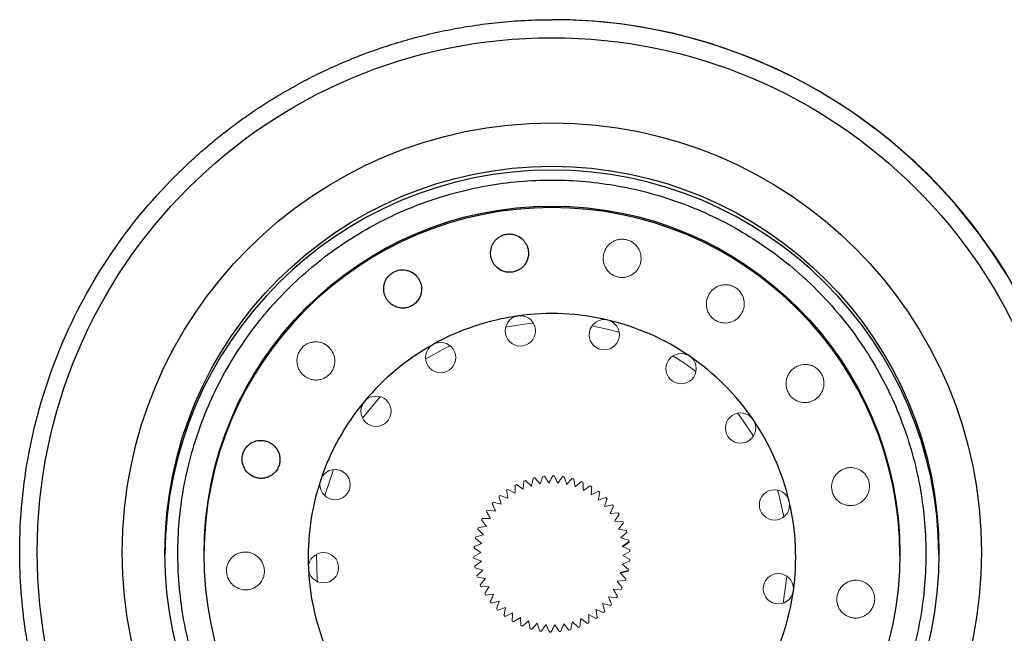
# Model space of a CAD drawing. Units: inches. Extents: x 0.1 to 96.1, y 9.6 to 65.4.
# Drawn here: x 20.8 to 25, y 56.3 to 58.9 of the extents above; entities that cross this region are included whole.
import ezdxf

# ---------------------------------------------------------------- set-up
doc = ezdxf.new("R2010")
doc.units = ezdxf.units.IN
doc.header["$MEASUREMENT"] = 0

msp = doc.modelspace()

# ---------------------------------------------------------------- linework, layer by layer
at = {"color": 7, "linetype": 'Continuous', "lineweight": 18}
for p, q in [((22.12802, 56.85429), (22.16537, 56.9646)), ((23.00115, 56.89481), (22.97597, 56.91823)), ((23.03779, 56.9034), (23.01577, 56.92979)), ((23.17317, 56.9265), (23.15005, 56.90105)), ((23.21244, 56.91328), (23.18629, 56.89093)), ((22.93254, 56.86427), (22.90227, 56.88068)), ((22.96588, 56.8817), (22.93794, 56.90178)), ((23.24975, 56.89524), (23.22098, 56.87636)), ((23.28451, 56.87268), (23.25357, 56.85754)), ((22.87367, 56.81762), (22.84022, 56.82599)), ((22.90164, 56.8428), (22.86952, 56.85529)), ((23.31616, 56.84593), (23.28354, 56.8348)), ((22.84909, 56.78914), (22.81482, 56.79325)), ((23.34421, 56.81543), (23.31043, 56.80847)), ((23.36822, 56.78166), (23.3338, 56.77899)), ((22.82826, 56.7578), (22.79372, 56.75758)), ((23.3878, 56.74514), (23.35329, 56.74681)), ((23.39061, 56.73883), (23.3686, 56.71244)), ((22.79916, 56.68858), (22.77499, 56.71303)), ((22.81153, 56.72411), (22.77726, 56.71955)), ((23.40265, 56.70646), (23.3686, 56.71244)), ((23.40465, 56.69984), (23.37947, 56.67642)), ((22.79134, 56.65178), (22.76427, 56.67301)), ((22.79916, 56.68858), (22.7657, 56.67976)), ((23.41254, 56.66622), (23.37947, 56.67642)), ((23.38575, 56.63771), (23.41369, 56.65801)), ((23.41369, 56.6594), (23.41369, 56.65801)), ((22.78819, 56.61428), (22.75792, 56.59742)), ((22.78819, 56.61428), (22.75864, 56.63195)), ((22.79134, 56.65178), (22.75922, 56.63884)), ((23.4173, 56.62506), (23.38575, 56.63933)), ((23.38575, 56.63933), (23.38575, 56.63771)), ((23.41759, 56.61815), (23.38732, 56.60174)), ((22.78976, 56.5767), (22.75821, 56.59052)), ((22.78976, 56.5767), (22.76182, 56.55617)), ((23.41629, 56.57674), (23.38417, 56.56425)), ((23.41687, 56.58362), (23.38732, 56.60174)), ((22.79604, 56.5396), (22.76297, 56.54936)), ((22.79604, 56.5396), (22.77086, 56.51574)), ((23.37635, 56.52583), (23.40981, 56.53442)), ((23.41124, 56.54257), (23.38417, 56.56425)), ((23.40981, 56.53581), (23.40981, 56.53442)), ((22.80691, 56.50358), (22.77286, 56.50912)), ((22.80691, 56.50358), (22.7849, 56.47675)), ((23.39825, 56.49602), (23.36398, 56.49192)), ((23.40052, 56.50255), (23.37635, 56.52745)), ((23.37635, 56.52745), (23.37635, 56.52583)), ((22.82222, 56.46921), (22.78771, 56.47044)), ((23.38179, 56.45799), (23.34725, 56.45822)), ((22.84171, 56.43703), (22.80729, 56.43392)), ((22.86508, 56.40755), (22.8313, 56.40014)), ((23.36069, 56.42233), (23.32642, 56.42688)), ((22.89197, 56.38122), (22.85935, 56.36964)), ((23.30599, 56.36029), (23.27387, 56.37323)), ((23.33529, 56.38959), (23.30184, 56.3984)), ((22.92194, 56.35848), (22.891, 56.3429)), ((22.95453, 56.33967), (22.92576, 56.32033)), ((22.98922, 56.32509), (22.96307, 56.3023)), ((23.19954, 56.29734), (23.17436, 56.32121)), ((23.23757, 56.3138), (23.20963, 56.33432)), ((23.27324, 56.33489), (23.24297, 56.35175)), ((23.02546, 56.31497), (23.00234, 56.28908)), ((23.15974, 56.28578), (23.13772, 56.31262)), ((23.07739, 56.278), (23.07739, 56.2766)), ((23.0843, 56.27786), (23.0843, 56.27646))]:
    msp.add_line(p, q, dxfattribs=at)
at = {"color": 7, "linetype": 'Continuous', "lineweight": 25}
for p, q in [((23.41369, 56.6594), (23.38575, 56.63933)), ((23.40981, 56.53581), (23.37635, 56.52745))]:
    msp.add_line(p, q, dxfattribs=at)
at = {"color": 7, "linetype": 'Continuous', "lineweight": 18, "flags": 128}
for points in [[(22.89234, 57.56664), (22.97005, 57.57903), (23.00952, 57.58293)], [(23.25694, 57.57153), (23.32152, 57.55817), (23.37208, 57.54454)], [(22.55407, 57.43084), (22.63331, 57.47621), (22.65725, 57.4881)], [(23.59906, 57.44465), (23.64373, 57.41626), (23.69642, 57.37822)], [(22.28737, 57.18234), (22.35345, 57.2626), (22.36258, 57.27244)], [(23.87268, 57.20269), (23.89636, 57.17105), (23.93915, 57.10621)], [(22.96949, 56.91582), (22.96905, 56.91159), (22.9686, 56.90735), (22.96815, 56.9031), (22.9677, 56.89884), (22.96724, 56.89457), (22.96679, 56.89029), (22.96634, 56.886), (22.96588, 56.8817)], [(23.00904, 56.92821), (23.00806, 56.92407), (23.00708, 56.91992), (23.0061, 56.91576), (23.00511, 56.91159), (23.00412, 56.90741), (23.00314, 56.90322), (23.00214, 56.89902), (23.00115, 56.89481)], [(23.04983, 56.93555), (23.04833, 56.93156), (23.04684, 56.92757), (23.04533, 56.92356), (23.04383, 56.91955), (23.04232, 56.91553), (23.04081, 56.91149), (23.0393, 56.90745), (23.03779, 56.9034)], [(23.07521, 56.90734), (23.07288, 56.91098), (23.07055, 56.91462), (23.06823, 56.91825), (23.06591, 56.92187), (23.0636, 56.92548), (23.0613, 56.92909), (23.059, 56.93269), (23.0567, 56.93627)], [(23.09121, 56.93772), (23.08923, 56.93395), (23.08724, 56.93018), (23.08524, 56.92639), (23.08324, 56.9226), (23.08124, 56.91879), (23.07923, 56.91498), (23.07722, 56.91116), (23.07521, 56.90734)], [(23.11283, 56.90655), (23.11098, 56.91046), (23.10913, 56.91436), (23.10728, 56.91825), (23.10544, 56.92213), (23.10361, 56.92601), (23.10177, 56.92987), (23.09994, 56.93373), (23.09812, 56.93758)], [(23.13254, 56.93469), (23.1301, 56.9312), (23.12764, 56.9277), (23.12519, 56.92419), (23.12273, 56.92068), (23.12026, 56.91716), (23.11779, 56.91363), (23.11531, 56.91009), (23.11283, 56.90655)], [(23.15005, 56.90105), (23.14871, 56.90516), (23.14737, 56.90926), (23.14603, 56.91335), (23.14469, 56.91744), (23.14336, 56.92151), (23.14203, 56.92558), (23.1407, 56.92963), (23.13938, 56.93368)], [(23.18629, 56.89093), (23.18548, 56.89518), (23.18467, 56.89942), (23.18385, 56.90364), (23.18304, 56.90786), (23.18224, 56.91207), (23.18143, 56.91627), (23.18062, 56.92046), (23.17982, 56.92464)], [(23.22098, 56.87636), (23.22071, 56.88067), (23.22044, 56.88497), (23.22017, 56.88927), (23.21989, 56.89356), (23.21962, 56.89783), (23.21935, 56.9021), (23.21908, 56.90635), (23.21881, 56.9106)], [(22.89659, 56.87674), (22.89722, 56.87253), (22.89785, 56.86831), (22.89847, 56.86408), (22.8991, 56.85984), (22.89974, 56.8556), (22.90037, 56.85134), (22.901, 56.84707), (22.90164, 56.8428)], [(22.93181, 56.89857), (22.9319, 56.89432), (22.93199, 56.89006), (22.93208, 56.88578), (22.93217, 56.8815), (22.93226, 56.8772), (22.93235, 56.8729), (22.93245, 56.86859), (22.93254, 56.86427)], [(23.25357, 56.85754), (23.25384, 56.86186), (23.25412, 56.86616), (23.25439, 56.87046), (23.25466, 56.87474), (23.25493, 56.87902), (23.2552, 56.88329), (23.25547, 56.88754), (23.25574, 56.89179)], [(23.28354, 56.8348), (23.28436, 56.83904), (23.28517, 56.84328), (23.28598, 56.84751), (23.28679, 56.85172), (23.2876, 56.85593), (23.28841, 56.86013), (23.28921, 56.86432), (23.29001, 56.8685)], [(24.0407, 56.87787), (24.04778, 56.85323), (24.06766, 56.76483)], [(22.8357, 56.82076), (22.83736, 56.81684), (22.83903, 56.81291), (22.84069, 56.80897), (22.84237, 56.80502), (22.84404, 56.80106), (22.84572, 56.7971), (22.8474, 56.79312), (22.84909, 56.78914)], [(22.86439, 56.85066), (22.86554, 56.84657), (22.86669, 56.84246), (22.86785, 56.83834), (22.86901, 56.83422), (22.87017, 56.83008), (22.87134, 56.82594), (22.87251, 56.82178), (22.87367, 56.81762)], [(23.31043, 56.80847), (23.31177, 56.81258), (23.31311, 56.81668), (23.31445, 56.82078), (23.31579, 56.82486), (23.31712, 56.82893), (23.31845, 56.833), (23.31978, 56.83705), (23.3211, 56.8411)], [(22.81099, 56.78749), (22.81314, 56.78381), (22.81528, 56.78012), (22.81744, 56.77642), (22.81959, 56.77272), (22.82175, 56.769), (22.82392, 56.76528), (22.82609, 56.76154), (22.82826, 56.7578)], [(23.3338, 56.77899), (23.33565, 56.7829), (23.3375, 56.7868), (23.33934, 56.79069), (23.34118, 56.79457), (23.34302, 56.79845), (23.34485, 56.80231), (23.34668, 56.80617), (23.34851, 56.81002)], [(22.79065, 56.75139), (22.79324, 56.74801), (22.79584, 56.74462), (22.79844, 56.74122), (22.80105, 56.73781), (22.80366, 56.7344), (22.80628, 56.73097), (22.8089, 56.72754), (22.81153, 56.72411)], [(23.35329, 56.74681), (23.35562, 56.75045), (23.35795, 56.75409), (23.36027, 56.75772), (23.36259, 56.76134), (23.3649, 56.76496), (23.3672, 56.76856), (23.3695, 56.77216), (23.3718, 56.77575)], [(22.09762, 56.49056), (22.09647, 56.50259), (22.09265, 56.60585)], [(23.38486, 56.46418), (23.38227, 56.46763), (23.37967, 56.47107), (23.37707, 56.47453), (23.37446, 56.47799), (23.37185, 56.48146), (23.36923, 56.48494), (23.36661, 56.48843), (23.36398, 56.49192)], [(24.07998, 56.51382), (24.07904, 56.50259), (24.06443, 56.39976)], [(22.82222, 56.46921), (22.81989, 56.46551), (22.81756, 56.46182), (22.81524, 56.45814), (22.81292, 56.45446), (22.81061, 56.45079), (22.80831, 56.44713), (22.80601, 56.44348), (22.80371, 56.43983)], [(23.36452, 56.42808), (23.36237, 56.43182), (23.36023, 56.43557), (23.35807, 56.43933), (23.35592, 56.44309), (23.35376, 56.44686), (23.35159, 56.45064), (23.34942, 56.45442), (23.34725, 56.45822)], [(22.84171, 56.43703), (22.83986, 56.43307), (22.83801, 56.42912), (22.83617, 56.42517), (22.83433, 56.42123), (22.83249, 56.4173), (22.83066, 56.41338), (22.82883, 56.40947), (22.827, 56.40556)], [(22.86508, 56.40755), (22.86374, 56.40339), (22.8624, 56.39923), (22.86106, 56.39508), (22.85972, 56.39095), (22.85839, 56.38682), (22.85706, 56.3827), (22.85573, 56.37858), (22.85441, 56.37448)], [(23.33981, 56.39482), (23.33815, 56.3988), (23.33648, 56.40279), (23.33481, 56.40678), (23.33314, 56.41079), (23.33147, 56.4148), (23.32979, 56.41882), (23.32811, 56.42284), (23.32642, 56.42688)], [(22.89197, 56.38122), (22.89115, 56.37693), (22.89034, 56.37264), (22.88953, 56.36835), (22.88872, 56.36408), (22.88791, 56.35982), (22.8871, 56.35556), (22.8863, 56.35131), (22.8855, 56.34708)], [(23.27892, 56.33884), (23.27829, 56.3431), (23.27766, 56.34738), (23.27704, 56.35167), (23.27641, 56.35596), (23.27577, 56.36027), (23.27514, 56.36458), (23.27451, 56.3689), (23.27387, 56.37323)], [(23.31112, 56.36491), (23.30997, 56.36907), (23.30882, 56.37323), (23.30766, 56.37741), (23.3065, 56.38159), (23.30534, 56.38578), (23.30417, 56.38998), (23.303, 56.39419), (23.30184, 56.3984)], [(22.92194, 56.35848), (22.92167, 56.35411), (22.92139, 56.34975), (22.92112, 56.3454), (22.92085, 56.34106), (22.92058, 56.33673), (22.92031, 56.33241), (22.92004, 56.32809), (22.91977, 56.32379)], [(22.95453, 56.33967), (22.9548, 56.3353), (22.95507, 56.33094), (22.95534, 56.32659), (22.95562, 56.32225), (22.95589, 56.31792), (22.95616, 56.31359), (22.95643, 56.30928), (22.9567, 56.30498)], [(22.98922, 56.32509), (22.99003, 56.32079), (22.99084, 56.3165), (22.99166, 56.31222), (22.99247, 56.30794), (22.99327, 56.30368), (22.99408, 56.29942), (22.99488, 56.29518), (22.99569, 56.29094)], [(23.16647, 56.28736), (23.16745, 56.29156), (23.16843, 56.29577), (23.16941, 56.29999), (23.1704, 56.30422), (23.17139, 56.30845), (23.17237, 56.3127), (23.17337, 56.31695), (23.17436, 56.32121)], [(23.20602, 56.29975), (23.20646, 56.30404), (23.20691, 56.30834), (23.20736, 56.31265), (23.20781, 56.31697), (23.20827, 56.32129), (23.20872, 56.32563), (23.20917, 56.32997), (23.20963, 56.33432)], [(23.2437, 56.317), (23.24361, 56.32132), (23.24352, 56.32564), (23.24343, 56.32997), (23.24334, 56.33431), (23.24325, 56.33866), (23.24316, 56.34301), (23.24306, 56.34738), (23.24297, 56.35175)], [(23.02546, 56.31497), (23.0268, 56.31081), (23.02814, 56.30665), (23.02948, 56.30251), (23.03082, 56.29837), (23.03215, 56.29424), (23.03348, 56.29012), (23.03481, 56.286), (23.03613, 56.2819)], [(23.04297, 56.28089), (23.04541, 56.28444), (23.04787, 56.28799), (23.05032, 56.29156), (23.05278, 56.29513), (23.05525, 56.2987), (23.05772, 56.30229), (23.0602, 56.30588), (23.06268, 56.30947)], [(23.06268, 56.30947), (23.06453, 56.30551), (23.06638, 56.30156), (23.06823, 56.29761), (23.07007, 56.29367), (23.0719, 56.28974), (23.07374, 56.28582), (23.07556, 56.28191), (23.07739, 56.278)], [(23.0843, 56.27786), (23.08628, 56.28168), (23.08827, 56.28552), (23.09027, 56.28936), (23.09227, 56.29321), (23.09427, 56.29707), (23.09628, 56.30093), (23.09829, 56.30481), (23.1003, 56.30869)], [(23.1003, 56.30869), (23.10263, 56.30499), (23.10496, 56.3013), (23.10728, 56.29761), (23.1096, 56.29394), (23.11191, 56.29027), (23.11421, 56.2866), (23.11651, 56.28295), (23.11881, 56.2793)], [(23.12568, 56.28003), (23.12718, 56.28407), (23.12867, 56.28812), (23.13018, 56.29219), (23.13168, 56.29626), (23.13319, 56.30033), (23.1347, 56.30442), (23.13621, 56.30852), (23.13772, 56.31262)]]:
    msp.add_lwpolyline(points, dxfattribs=at)
at = {"color": 7, "linetype": 'Continuous', "lineweight": 25}
for centre, radius in [((23.08777, 56.61557), 2.17428), ((23.08774, 56.61476), 1.81491), ((23.08774, 56.61164), 1.63492), ((23.08792, 56.60855), 1.46988)]:
    msp.add_circle(centre, radius, dxfattribs=at)
at = {"color": 7, "linetype": 'Continuous', "lineweight": 18}
for centre, radius in [((22.9543, 57.55059), 0.064), ((23.30893, 57.53419), 0.064), ((22.61769, 57.43778), 0.064), ((23.63368, 57.39082), 0.06399), ((22.34457, 57.21103), 0.064), ((23.88471, 57.13983), 0.06399), ((22.17183, 56.90093), 0.06399), ((24.0281, 56.81513), 0.06399), ((22.12278, 56.54939), 0.06399), ((24.0445, 56.46057), 0.06399)]:
    msp.add_circle(centre, radius, dxfattribs=at)
at = {"color": 7, "linetype": 'Continuous', "lineweight": 25}
for centre, radius, start, end in [((23.0897, 56.61643), 2.24966, 269.9717, 90.0283), ((23.08803, 56.61643), 2.24966, 270.01425, 89.98575), ((23.08775, 56.60151), 1.47, 0.0068, 179.9932), ((23.08775, 56.59374), 1.03011, 97.93982, 119.11374), ((23.08775, 56.59369), 1.03015, 76.7667, 97.93999), ((23.08777, 56.59376), 1.03008, 55.59254, 76.76685), ((23.08767, 56.59386), 1.02996, 119.11365, 140.28953), ((23.08786, 56.59389), 1.02992, 34.41613, 55.5926), ((23.08755, 56.59397), 1.0298, 140.28957, 161.46772), ((23.08799, 56.59398), 1.02977, 13.23744, 34.41607), ((23.08745, 56.594), 1.0297, 161.46786, 182.6474), ((23.08806, 56.594), 1.02969, 352.05763, 13.23729), ((23.08766, 56.60779), 0.3299, 174.59918, 175.79936), ((23.08747, 56.594), 1.02971, 182.64757, 203.82691), ((23.08802, 56.59401), 1.02974, 330.87845, 352.05747), ((23.08775, 56.60789), 0.33005, 268.20027, 269.40009)]:
    msp.add_arc(centre, radius, start, end, dxfattribs=at)
at = {"color": 8, "linetype": 'Continuous', "lineweight": 25}
for centre, radius, start, end in [((23.08763, 56.59527), 1.63488, 89.99575, 179.70804), ((23.08788, 56.59527), 1.63487, 0.29178, 90.00444)]:
    msp.add_arc(centre, radius, start, end, dxfattribs=at)
at = {"color": 7, "linetype": 'Continuous', "lineweight": 18}
for centre, radius, start, end in [((23.08775, 56.60771), 0.33003, 109.79722, 110.99708), ((23.08775, 56.6077), 0.33004, 102.59814, 103.79798), ((23.08775, 56.60769), 0.33005, 95.39918, 96.599), ((23.08775, 56.60769), 0.33005, 88.20027, 89.40009), ((23.08776, 56.60769), 0.33005, 81.00135, 82.20117), ((23.08776, 56.6077), 0.33004, 73.80234, 75.00218), ((23.08776, 56.60771), 0.33003, 66.60318, 67.80305), ((23.08774, 56.60773), 0.33, 124.19594, 125.39588), ((23.08774, 56.60772), 0.33002, 116.99647, 118.19636), ((23.08777, 56.60772), 0.33001, 59.40382, 60.60373), ((23.08778, 56.60774), 0.33, 52.20423, 53.40418), ((23.08771, 56.60776), 0.32996, 138.59567, 139.7957), ((23.08772, 56.60775), 0.32998, 131.39567, 132.59565), ((23.08779, 56.60775), 0.32998, 45.00436, 46.20436), ((23.0877, 56.60777), 0.32995, 145.79594, 146.99601), ((23.0878, 56.60776), 0.32996, 37.80423, 39.00427), ((23.08782, 56.60777), 0.32994, 30.60382, 31.80391), ((23.08768, 56.60778), 0.32993, 152.99647, 154.19658), ((23.08783, 56.60778), 0.32992, 23.40318, 24.6033), ((23.08767, 56.60778), 0.32992, 160.19722, 161.39736), ((23.08784, 56.60779), 0.32991, 16.20234, 17.40249), ((23.08766, 56.60779), 0.32991, 167.39814, 168.59831), ((23.08785, 56.60779), 0.3299, 9.00135, 10.20152), ((23.08786, 56.60779), 0.3299, 1.80027, 3.00046), ((23.08765, 56.60779), 0.3299, 181.80027, 183.00046), ((23.08785, 56.60779), 0.3299, 354.59918, 355.79936), ((23.08766, 56.60779), 0.3299, 189.00135, 190.20152), ((23.08785, 56.60779), 0.32991, 347.39814, 348.59831), ((23.08767, 56.60779), 0.32991, 196.20234, 197.40249), ((23.08784, 56.60779), 0.32992, 340.19722, 341.39736), ((23.08768, 56.60779), 0.32992, 203.40318, 204.6033), ((23.08783, 56.6078), 0.32993, 332.99647, 334.19658), ((23.08769, 56.6078), 0.32994, 210.60382, 211.80391), ((23.08771, 56.60781), 0.32996, 217.80423, 219.00427), ((23.08781, 56.60781), 0.32995, 325.79594, 326.99601), ((23.08772, 56.60782), 0.32998, 225.00436, 226.20436), ((23.08779, 56.60783), 0.32998, 311.39567, 312.59565), ((23.0878, 56.60782), 0.32996, 318.59567, 319.7957), ((23.08773, 56.60784), 0.33, 232.20423, 233.40418), ((23.08774, 56.60785), 0.33001, 239.40382, 240.60373), ((23.08777, 56.60784), 0.33, 304.19594, 305.39588), ((23.08775, 56.60787), 0.33003, 246.60318, 247.80305), ((23.08775, 56.60788), 0.33004, 253.80234, 255.00218), ((23.08775, 56.60789), 0.33005, 261.00135, 262.20117), ((23.08776, 56.60789), 0.33005, 275.39918, 276.599), ((23.08776, 56.60788), 0.33004, 282.59814, 283.79798), ((23.08776, 56.60787), 0.33003, 289.79722, 290.99708), ((23.08776, 56.60786), 0.33002, 296.99647, 298.19636), ((23.08775, 56.60649), 0.33005, 268.20027, 269.40009)]:
    msp.add_arc(centre, radius, start, end, dxfattribs=at)
at = {"color": 7, "linetype": 'Continuous', "lineweight": 25}
for points, knots in [([(23.08859, 54.36677), (23.08831, 54.36677), (22.9404, 54.36684), (22.65903, 54.39486), (22.2754, 54.5079), (21.95672, 54.66321), (21.70175, 54.83788), (21.46736, 55.0466), (21.25259, 55.30014), (21.06622, 55.61067), (20.93419, 55.93951), (20.85639, 56.27722), (20.82883, 56.64589), (20.86662, 57.04468), (20.98972, 57.46425), (21.1978, 57.86259), (21.3963, 58.10646), (21.51971, 58.22826), (21.54217, 58.24983), (21.56544, 58.27156), (21.58954, 58.29343), (21.61448, 58.31541), (21.64029, 58.33747), (21.66697, 58.35959), (21.69454, 58.38173), (21.72302, 58.40386), (21.75242, 58.42595), (21.78274, 58.44797), (21.81401, 58.46988), (21.84624, 58.49165), (21.87943, 58.51323), (21.91359, 58.5346), (21.94874, 58.5557), (21.98489, 58.57651), (22.02203, 58.59699), (22.06018, 58.61708), (22.09934, 58.63674), (22.13952, 58.65594), (22.18071, 58.67462), (22.22292, 58.69275), (22.26615, 58.71026), (22.31039, 58.72712), (22.35565, 58.74328), (22.40191, 58.75868), (22.44917, 58.77328), (22.49743, 58.78702), (22.54666, 58.79985), (22.59685, 58.81172), (22.648, 58.82258), (22.70008, 58.83236), (22.75307, 58.84103), (22.80696, 58.84851), (22.86171, 58.85476), (22.91731, 58.85973), (22.97371, 58.86333), (23.0309, 58.86563), (23.06928, 58.86593), (23.08859, 58.86608)], [0, 0, 0, 0, 0.0001183, 0.0628489, 0.1192188, 0.169225, 0.2128649, 0.250136, 0.3023158, 0.3534008, 0.4033917, 0.4522895, 0.5000949, 0.5599434, 0.6214974, 0.684758, 0.749727, 0.7540371, 0.758447, 0.7629567, 0.7675662, 0.7722755, 0.7770845, 0.7819934, 0.7870021, 0.7921106, 0.7973189, 0.802627, 0.8080349, 0.8135427, 0.8191503, 0.8248577, 0.8306649, 0.836572, 0.8425789, 0.8486857, 0.8548923, 0.8611987, 0.8676051, 0.8741112, 0.8807173, 0.8874232, 0.894229, 0.9011347, 0.9081402, 0.9152457, 0.922451, 0.9297563, 0.9371614, 0.9446665, 0.9522715, 0.9599764, 0.9677812, 0.975686, 0.9836907, 0.9917954, 1, 1, 1, 1]), ([(24.20498, 55.49133), (24.22241, 55.50926), (24.27239, 55.56069), (24.34792, 55.65218), (24.42782, 55.76752), (24.49705, 55.88961), (24.55523, 56.01732), (24.60185, 56.14969), (24.63655, 56.28567), (24.65907, 56.42419), (24.66921, 56.56416), (24.66691, 56.70448), (24.65218, 56.84405), (24.62513, 56.98175), (24.58599, 57.11652), (24.53505, 57.24729), (24.47272, 57.37303), (24.39949, 57.49276), (24.31593, 57.60552), (24.22271, 57.71043), (24.12056, 57.80667), (24.01027, 57.89348), (23.89273, 57.97018), (23.76884, 58.03615), (23.6396, 58.09089), (23.50602, 58.13396), (23.36914, 58.16502), (23.23005, 58.18383), (23.08983, 58.19024), (22.9496, 58.1842), (22.81046, 58.16576), (22.6735, 58.13505), (22.53981, 58.09234), (22.41042, 58.03794), (22.28637, 57.97229), (22.16862, 57.8959), (22.05811, 57.80938), (21.9557, 57.71341), (21.8622, 57.60874), (21.77835, 57.4962), (21.7048, 57.37667), (21.64215, 57.25109), (21.59086, 57.12045), (21.55136, 56.98579), (21.52396, 56.84815), (21.50886, 56.70863), (21.50619, 56.56832), (21.51596, 56.42832), (21.53811, 56.28974), (21.57246, 56.15367), (21.61873, 56.02117), (21.67657, 55.8933), (21.74551, 55.77106), (21.82502, 55.65541), (21.91446, 55.54726), (22.01314, 55.44746), (22.12028, 55.3568), (22.23504, 55.27599), (22.3565, 55.20567), (22.48372, 55.14639), (22.6157, 55.09861), (22.75139, 55.06272), (22.88973, 55.039), (23.02963, 55.02762), (23.16998, 55.02869), (23.30969, 55.0422), (23.44765, 55.06803), (23.58278, 55.10598), (23.71401, 55.15576), (23.84031, 55.21698), (23.96071, 55.28913), (24.07415, 55.37174), (24.15413, 55.44123), (24.1962, 55.48268), (24.20498, 55.49133)], [0, 0, 0, 0, 0.0075576, 0.0216788, 0.0358033, 0.0499278, 0.0640524, 0.0781769, 0.0923014, 0.1064258, 0.1205503, 0.1346748, 0.1487993, 0.1629238, 0.1770483, 0.1911727, 0.2052972, 0.2194217, 0.2335462, 0.2476707, 0.2617953, 0.2759198, 0.2900443, 0.3041689, 0.3182934, 0.332418, 0.3465426, 0.3606672, 0.3747918, 0.3889163, 0.4030409, 0.4171655, 0.4312901, 0.4454147, 0.4595393, 0.4736638, 0.4877884, 0.501913, 0.5160375, 0.530162, 0.5442866, 0.5584111, 0.5725356, 0.5866601, 0.6007846, 0.6149091, 0.6290336, 0.643158, 0.6572825, 0.671407, 0.6855315, 0.699656, 0.7137805, 0.727905, 0.7420295, 0.756154, 0.7702785, 0.784403, 0.7985276, 0.8126521, 0.8267767, 0.8409013, 0.8550259, 0.8691504, 0.883275, 0.8973996, 0.9115242, 0.9256488, 0.9397734, 0.953898, 0.9680225, 0.9821471, 0.9962717, 1, 1, 1, 1]), ([(22.98529, 57.85545), (22.98831, 57.86555), (22.98921, 57.87547), (22.98808, 57.89002), (22.98727, 57.8948), (22.98491, 57.90396), (22.98335, 57.90838), (22.9795, 57.91691), (22.9772, 57.92102), (22.97198, 57.92872), (22.96906, 57.93234), (22.95925, 57.94253), (22.95128, 57.94845), (22.93722, 57.95503), (22.9321, 57.95686), (22.92131, 57.95943), (22.91549, 57.96019), (22.90367, 57.96036), (22.89755, 57.95975), (22.88587, 57.95719), (22.8802, 57.95523), (22.8699, 57.95038), (22.86518, 57.94748), (22.85668, 57.94106), (22.85295, 57.93758), (22.84629, 57.93017), (22.84335, 57.9262), (22.83834, 57.91805), (22.83624, 57.91384), (22.83107, 57.90084), (22.82911, 57.89156), (22.82859, 57.87752), (22.82881, 57.8728), (22.83011, 57.86326), (22.8312, 57.85844), (22.83426, 57.84904), (22.83623, 57.84442), (22.84117, 57.83538), (22.84415, 57.83097), (22.8544, 57.81867), (22.8633, 57.81144), (22.87867, 57.80384), (22.88424, 57.80178), (22.89571, 57.79898), (22.90158, 57.79822), (22.91359, 57.79803), (22.91964, 57.79863), (22.93133, 57.80115), (22.93712, 57.8031), (22.94787, 57.80814), (22.95292, 57.81125), (22.96218, 57.81844), (22.96629, 57.82244), (22.97354, 57.83113), (22.97666, 57.83582), (22.98176, 57.84541), (22.98378, 57.8504), (22.98529, 57.85545)], [0, 0, 0, 0, 0.0625, 0.0625, 0.09375, 0.09375, 0.125, 0.125, 0.15625, 0.15625, 0.1875, 0.1875, 0.25, 0.25, 0.28125, 0.28125, 0.3125, 0.3125, 0.34375, 0.34375, 0.375, 0.375, 0.40625, 0.40625, 0.4375, 0.4375, 0.46875, 0.46875, 0.5, 0.5, 0.5625, 0.5625, 0.59375, 0.59375, 0.625, 0.625, 0.65625, 0.65625, 0.6875, 0.6875, 0.75, 0.75, 0.78125, 0.78125, 0.8125, 0.8125, 0.84375, 0.84375, 0.875, 0.875, 0.90625, 0.90625, 0.9375, 0.9375, 0.96875, 0.96875, 1, 1, 1, 1]), ([(22.53701, 57.72294), (22.53757, 57.73377), (22.536, 57.74384), (22.53126, 57.75795), (22.52926, 57.76246), (22.52463, 57.77087), (22.52199, 57.7748), (22.51314, 57.78583), (22.50614, 57.79198), (22.49425, 57.7993), (22.49, 57.80144), (22.48114, 57.80494), (22.47652, 57.80631), (22.46194, 57.80918), (22.45119, 57.80942), (22.43444, 57.80586), (22.42883, 57.80403), (22.41791, 57.79896), (22.41279, 57.79583), (22.40335, 57.78847), (22.39923, 57.7844), (22.39208, 57.77574), (22.38915, 57.77128), (22.38426, 57.7621), (22.38231, 57.75738), (22.37938, 57.74801), (22.37838, 57.74333), (22.37718, 57.73391), (22.37699, 57.72915), (22.37741, 57.71981), (22.37802, 57.7152), (22.38001, 57.70608), (22.38142, 57.70154), (22.38499, 57.69277), (22.38716, 57.68854), (22.39228, 57.68041), (22.39523, 57.67651), (22.40203, 57.66912), (22.40586, 57.66565), (22.41836, 57.65639), (22.4284, 57.65154), (22.44469, 57.6477), (22.45043, 57.64696), (22.46209, 57.64678), (22.46791, 57.64733), (22.47951, 57.64976), (22.4853, 57.65167), (22.49616, 57.65669), (22.50137, 57.65986), (22.51562, 57.67092), (22.52328, 57.68041), (22.53107, 57.69589), (22.5331, 57.70132), (22.53591, 57.71211), (22.53673, 57.71753), (22.53701, 57.72294)], [0, 0, 0, 0, 0.0625, 0.0625, 0.09375, 0.09375, 0.125, 0.125, 0.1875, 0.1875, 0.21875, 0.21875, 0.25, 0.25, 0.3125, 0.3125, 0.34375, 0.34375, 0.375, 0.375, 0.40625, 0.40625, 0.4375, 0.4375, 0.46875, 0.46875, 0.5, 0.5, 0.53125, 0.53125, 0.5625, 0.5625, 0.59375, 0.59375, 0.625, 0.625, 0.65625, 0.65625, 0.6875, 0.6875, 0.75, 0.75, 0.78125, 0.78125, 0.8125, 0.8125, 0.84375, 0.84375, 0.875, 0.875, 0.9375, 0.9375, 0.96875, 0.96875, 1, 1, 1, 1]), ([(21.93816, 57.01771), (21.93734, 57.02358), (21.93591, 57.02916), (21.93199, 57.03981), (21.92945, 57.04492), (21.92072, 57.05886), (21.91322, 57.06659), (21.90095, 57.07541), (21.89663, 57.07794), (21.88781, 57.0821), (21.88333, 57.08373), (21.87423, 57.08619), (21.86959, 57.08701), (21.86036, 57.08784), (21.85578, 57.08786), (21.8421, 57.08673), (21.83297, 57.08439), (21.8157, 57.07636), (21.80731, 57.07056), (21.79628, 57.05866), (21.79284, 57.0541), (21.78695, 57.0441), (21.78445, 57.03852), (21.78086, 57.02713), (21.7797, 57.02114), (21.77873, 57.00955), (21.7789, 57.00383), (21.78093, 56.98774), (21.78431, 56.97802), (21.7935, 56.96111), (21.79947, 56.95368), (21.81331, 56.94137), (21.82136, 56.93634), (21.83446, 56.93108), (21.83901, 56.9297), (21.84849, 56.92774), (21.85348, 56.92717), (21.86358, 56.92701), (21.8687, 56.9274), (21.87902, 56.92926), (21.88427, 56.93075), (21.89438, 56.93482), (21.89927, 56.93739), (21.90868, 56.94373), (21.91318, 56.94752), (21.92117, 56.95596), (21.92477, 56.9607), (21.93089, 56.97103), (21.93333, 56.97648), (21.93698, 56.98794), (21.93816, 56.99393), (21.93916, 57.00581), (21.93898, 57.01184), (21.93816, 57.01771)], [0, 0, 0, 0, 0.03125, 0.03125, 0.0625, 0.0625, 0.125, 0.125, 0.15625, 0.15625, 0.1875, 0.1875, 0.21875, 0.21875, 0.25, 0.25, 0.3125, 0.3125, 0.375, 0.375, 0.40625, 0.40625, 0.4375, 0.4375, 0.46875, 0.46875, 0.5, 0.5, 0.5625, 0.5625, 0.625, 0.625, 0.6875, 0.6875, 0.71875, 0.71875, 0.75, 0.75, 0.78125, 0.78125, 0.8125, 0.8125, 0.84375, 0.84375, 0.875, 0.875, 0.90625, 0.90625, 0.9375, 0.9375, 0.96875, 0.96875, 1, 1, 1, 1])]:
    msp.add_open_spline(points, degree=3, knots=knots, dxfattribs=at)
at = {"color": 7, "linetype": 'Continuous', "lineweight": 18}
for points, knots in [([(23.46369, 57.8459), (23.46501, 57.85538), (23.46467, 57.86468), (23.46184, 57.87842), (23.4605, 57.88295), (23.45706, 57.89169), (23.45496, 57.89594), (23.44738, 57.90833), (23.44057, 57.91619), (23.42723, 57.92606), (23.4223, 57.92899), (23.41156, 57.9338), (23.40577, 57.93566), (23.39403, 57.93795), (23.388, 57.93841), (23.37649, 57.93803), (23.37092, 57.9372), (23.36056, 57.93461), (23.35565, 57.93283), (23.34656, 57.92854), (23.34238, 57.92605), (23.33073, 57.91768), (23.32413, 57.91085), (23.31362, 57.89553), (23.30962, 57.88687), (23.30598, 57.8731), (23.30515, 57.86836), (23.30435, 57.85853), (23.30438, 57.85344), (23.30543, 57.84328), (23.30643, 57.83818), (23.30953, 57.82795), (23.31164, 57.82287), (23.31687, 57.81321), (23.32001, 57.80857), (23.3275, 57.79977), (23.33175, 57.79575), (23.34108, 57.78869), (23.34628, 57.78559), (23.35719, 57.78068), (23.36289, 57.77885), (23.37475, 57.77648), (23.38076, 57.77599), (23.39265, 57.77635), (23.39862, 57.77722), (23.40991, 57.78015), (23.41536, 57.78224), (23.42551, 57.78741), (23.43016, 57.79046), (23.44297, 57.80083), (23.44969, 57.80918), (23.45696, 57.82255), (23.45891, 57.82711), (23.46194, 57.8364), (23.46303, 57.84116), (23.46369, 57.8459)], [0, 0, 0, 0, 0.0625, 0.0625, 0.09375, 0.09375, 0.125, 0.125, 0.1875, 0.1875, 0.21875, 0.21875, 0.25, 0.25, 0.28125, 0.28125, 0.3125, 0.3125, 0.34375, 0.34375, 0.375, 0.375, 0.4375, 0.4375, 0.5, 0.5, 0.53125, 0.53125, 0.5625, 0.5625, 0.59375, 0.59375, 0.625, 0.625, 0.65625, 0.65625, 0.6875, 0.6875, 0.71875, 0.71875, 0.75, 0.75, 0.78125, 0.78125, 0.8125, 0.8125, 0.84375, 0.84375, 0.875, 0.875, 0.9375, 0.9375, 0.96875, 0.96875, 1, 1, 1, 1]), ([(23.89382, 57.63362), (23.89747, 57.64235), (23.89953, 57.65139), (23.90031, 57.6655), (23.90016, 57.67029), (23.89902, 57.67982), (23.89803, 57.68461), (23.89506, 57.69425), (23.89308, 57.6991), (23.88802, 57.70854), (23.88489, 57.71325), (23.87748, 57.72204), (23.87312, 57.72622), (23.86357, 57.73344), (23.85833, 57.73651), (23.84758, 57.7413), (23.84208, 57.74301), (23.83132, 57.7452), (23.82609, 57.74569), (23.81584, 57.74568), (23.81087, 57.74517), (23.8014, 57.74336), (23.79685, 57.74205), (23.78367, 57.73699), (23.77569, 57.73219), (23.7651, 57.72307), (23.76179, 57.71968), (23.7558, 57.7124), (23.75311, 57.70848), (23.746, 57.69588), (23.74253, 57.68617), (23.74027, 57.67067), (23.74, 57.66525), (23.74058, 57.65432), (23.74141, 57.64886), (23.74429, 57.63797), (23.74637, 57.63246), (23.75167, 57.62209), (23.75489, 57.61718), (23.76253, 57.60798), (23.7669, 57.60378), (23.77641, 57.59653), (23.78167, 57.59339), (23.79255, 57.58847), (23.79823, 57.58664), (23.80986, 57.58429), (23.81564, 57.58379), (23.83286, 57.58414), (23.8439, 57.58691), (23.85838, 57.59371), (23.86285, 57.59639), (23.87111, 57.60246), (23.87489, 57.60585), (23.88496, 57.61666), (23.89018, 57.6249), (23.89382, 57.63362)], [0, 0, 0, 0, 0.0625, 0.0625, 0.09375, 0.09375, 0.125, 0.125, 0.15625, 0.15625, 0.1875, 0.1875, 0.21875, 0.21875, 0.25, 0.25, 0.28125, 0.28125, 0.3125, 0.3125, 0.34375, 0.34375, 0.375, 0.375, 0.4375, 0.4375, 0.46875, 0.46875, 0.5, 0.5, 0.5625, 0.5625, 0.59375, 0.59375, 0.625, 0.625, 0.65625, 0.65625, 0.6875, 0.6875, 0.71875, 0.71875, 0.75, 0.75, 0.78125, 0.78125, 0.8125, 0.8125, 0.875, 0.875, 0.90625, 0.90625, 0.9375, 0.9375, 1, 1, 1, 1]), ([(22.17039, 57.41567), (22.1709, 57.42147), (22.17077, 57.42712), (22.16941, 57.43812), (22.16816, 57.44353), (22.16305, 57.45875), (22.15777, 57.4678), (22.14505, 57.48286), (22.13751, 57.48901), (22.12131, 57.49823), (22.11247, 57.50141), (22.09882, 57.5038), (22.0942, 57.50421), (22.08474, 57.50419), (22.07987, 57.50375), (22.07011, 57.50192), (22.06523, 57.50053), (22.05537, 57.49658), (22.05047, 57.49403), (22.04102, 57.48768), (22.03644, 57.48382), (22.02824, 57.4751), (22.02458, 57.47017), (22.01863, 57.45994), (22.01629, 57.45458), (22.0129, 57.44402), (22.01179, 57.43869), (22.01063, 57.42841), (22.01056, 57.4234), (22.01126, 57.41359), (22.01206, 57.40879), (22.01438, 57.39963), (22.01591, 57.39523), (22.01969, 57.38673), (22.02196, 57.38262), (22.02976, 57.37096), (22.03619, 57.36413), (22.04794, 57.3555), (22.05218, 57.35294), (22.06115, 57.3486), (22.0659, 57.34682), (22.076, 57.34414), (22.08128, 57.34328), (22.09204, 57.34264), (22.09762, 57.34287), (22.10877, 57.34456), (22.11426, 57.346), (22.12505, 57.35014), (22.13039, 57.35288), (22.14021, 57.35945), (22.1448, 57.36331), (22.15309, 57.37211), (22.15667, 57.3769), (22.16273, 57.38725), (22.16518, 57.3928), (22.16874, 57.40405), (22.16988, 57.40987), (22.17039, 57.41567)], [0, 0, 0, 0, 0.03125, 0.03125, 0.0625, 0.0625, 0.125, 0.125, 0.1875, 0.1875, 0.25, 0.25, 0.28125, 0.28125, 0.3125, 0.3125, 0.34375, 0.34375, 0.375, 0.375, 0.40625, 0.40625, 0.4375, 0.4375, 0.46875, 0.46875, 0.5, 0.5, 0.53125, 0.53125, 0.5625, 0.5625, 0.59375, 0.59375, 0.625, 0.625, 0.6875, 0.6875, 0.71875, 0.71875, 0.75, 0.75, 0.78125, 0.78125, 0.8125, 0.8125, 0.84375, 0.84375, 0.875, 0.875, 0.90625, 0.90625, 0.9375, 0.9375, 0.96875, 0.96875, 1, 1, 1, 1]), ([(24.23284, 57.30331), (24.23583, 57.3124), (24.23732, 57.32198), (24.23666, 57.33762), (24.23592, 57.34304), (24.23323, 57.35391), (24.23123, 57.35948), (24.22601, 57.37005), (24.22268, 57.37523), (24.21513, 57.38446), (24.21084, 57.38859), (24.20193, 57.39552), (24.19728, 57.39837), (24.1878, 57.40298), (24.18307, 57.4047), (24.17358, 57.40721), (24.16878, 57.408), (24.15934, 57.40871), (24.15471, 57.40864), (24.14096, 57.40727), (24.13191, 57.40475), (24.11932, 57.39876), (24.11526, 57.39639), (24.10747, 57.39086), (24.10371, 57.38767), (24.09678, 57.38059), (24.0936, 57.3767), (24.08788, 57.36816), (24.08533, 57.36346), (24.08119, 57.35356), (24.07957, 57.34834), (24.0774, 57.33731), (24.07687, 57.3316), (24.07705, 57.32013), (24.07777, 57.31424), (24.08053, 57.30268), (24.08253, 57.2971), (24.08782, 57.28633), (24.09112, 57.28119), (24.09866, 57.27192), (24.10302, 57.26767), (24.11705, 57.25675), (24.12789, 57.25178), (24.1443, 57.24808), (24.14986, 57.24745), (24.16062, 57.24731), (24.16592, 57.24779), (24.17615, 57.24973), (24.18102, 57.25116), (24.19028, 57.25484), (24.1947, 57.2571), (24.20288, 57.26224), (24.20666, 57.26513), (24.21365, 57.27148), (24.21686, 57.27497), (24.22544, 57.28602), (24.22984, 57.29422), (24.23284, 57.30331)], [0, 0, 0, 0, 0.0625, 0.0625, 0.09375, 0.09375, 0.125, 0.125, 0.15625, 0.15625, 0.1875, 0.1875, 0.21875, 0.21875, 0.25, 0.25, 0.28125, 0.28125, 0.3125, 0.3125, 0.375, 0.375, 0.40625, 0.40625, 0.4375, 0.4375, 0.46875, 0.46875, 0.5, 0.5, 0.53125, 0.53125, 0.5625, 0.5625, 0.59375, 0.59375, 0.625, 0.625, 0.65625, 0.65625, 0.6875, 0.6875, 0.75, 0.75, 0.78125, 0.78125, 0.8125, 0.8125, 0.84375, 0.84375, 0.875, 0.875, 0.90625, 0.90625, 0.9375, 0.9375, 1, 1, 1, 1]), ([(24.42832, 56.90626), (24.42737, 56.91225), (24.42576, 56.91798), (24.42132, 56.92897), (24.41856, 56.93401), (24.40916, 56.94767), (24.40159, 56.95465), (24.38534, 56.96515), (24.37679, 56.96863), (24.35874, 56.97264), (24.3496, 56.97306), (24.33566, 56.97128), (24.33098, 56.97027), (24.32186, 56.96742), (24.31739, 56.96558), (24.30426, 56.95872), (24.29581, 56.95222), (24.28527, 56.93987), (24.28204, 56.93524), (24.27663, 56.92539), (24.2744, 56.92015), (24.27105, 56.90897), (24.26996, 56.90309), (24.26911, 56.89129), (24.26934, 56.88522), (24.27117, 56.87333), (24.27273, 56.86756), (24.27716, 56.85637), (24.27999, 56.8511), (24.28665, 56.84141), (24.29054, 56.83694), (24.29893, 56.82916), (24.30351, 56.82578), (24.31309, 56.82014), (24.31802, 56.81791), (24.32811, 56.8145), (24.33325, 56.81334), (24.3484, 56.81139), (24.35839, 56.81211), (24.37687, 56.8167), (24.38554, 56.82062), (24.40089, 56.83095), (24.40777, 56.8375), (24.41625, 56.84904), (24.41878, 56.85318), (24.4232, 56.8622), (24.42507, 56.86706), (24.42926, 56.88247), (24.43024, 56.89429), (24.42832, 56.90626)], [0, 0, 0, 0, 0.03125, 0.03125, 0.0625, 0.0625, 0.125, 0.125, 0.1875, 0.1875, 0.25, 0.25, 0.28125, 0.28125, 0.3125, 0.3125, 0.375, 0.375, 0.40625, 0.40625, 0.4375, 0.4375, 0.46875, 0.46875, 0.5, 0.5, 0.53125, 0.53125, 0.5625, 0.5625, 0.59375, 0.59375, 0.625, 0.625, 0.65625, 0.65625, 0.6875, 0.6875, 0.75, 0.75, 0.8125, 0.8125, 0.875, 0.875, 0.90625, 0.90625, 0.9375, 0.9375, 1, 1, 1, 1]), ([(21.87314, 56.53519), (21.87311, 56.54124), (21.87241, 56.54718), (21.86971, 56.55882), (21.86768, 56.56453), (21.86257, 56.57511), (21.85943, 56.58012), (21.85232, 56.58917), (21.84839, 56.5932), (21.83557, 56.60391), (21.82599, 56.60894), (21.81141, 56.61351), (21.80655, 56.61454), (21.79684, 56.6157), (21.79198, 56.61584), (21.78256, 56.61527), (21.77796, 56.61458), (21.76896, 56.61243), (21.76456, 56.61096), (21.752, 56.60552), (21.74428, 56.6005), (21.734, 56.59071), (21.73083, 56.58711), (21.72506, 56.57912), (21.72243, 56.57467), (21.71804, 56.56504), (21.71624, 56.55981), (21.71376, 56.54859), (21.71311, 56.5427), (21.71317, 56.53063), (21.71389, 56.52466), (21.71658, 56.51308), (21.71851, 56.50766), (21.72325, 56.49761), (21.72599, 56.49309), (21.7321, 56.48481), (21.73548, 56.48104), (21.74257, 56.4744), (21.74632, 56.47149), (21.75419, 56.46636), (21.75834, 56.46414), (21.77112, 56.45866), (21.78014, 56.4565), (21.79895, 56.45539), (21.80842, 56.45645), (21.82264, 56.46091), (21.82739, 56.4629), (21.83647, 56.46783), (21.84085, 56.47077), (21.85332, 56.48127), (21.86041, 56.49015), (21.86794, 56.50598), (21.86986, 56.5115), (21.87248, 56.52305), (21.87316, 56.52913), (21.87314, 56.53519)], [0, 0, 0, 0, 0.03125, 0.03125, 0.0625, 0.0625, 0.09375, 0.09375, 0.125, 0.125, 0.1875, 0.1875, 0.21875, 0.21875, 0.25, 0.25, 0.28125, 0.28125, 0.3125, 0.3125, 0.375, 0.375, 0.40625, 0.40625, 0.4375, 0.4375, 0.46875, 0.46875, 0.5, 0.5, 0.53125, 0.53125, 0.5625, 0.5625, 0.59375, 0.59375, 0.625, 0.625, 0.65625, 0.65625, 0.6875, 0.6875, 0.75, 0.75, 0.8125, 0.8125, 0.84375, 0.84375, 0.875, 0.875, 0.9375, 0.9375, 0.96875, 0.96875, 1, 1, 1, 1]), ([(24.45054, 56.42903), (24.44973, 56.43472), (24.44837, 56.43996), (24.44479, 56.44979), (24.44254, 56.45441), (24.43745, 56.4628), (24.4346, 56.46662), (24.42836, 56.47361), (24.42493, 56.4768), (24.4177, 56.48246), (24.41388, 56.48494), (24.40584, 56.48923), (24.40157, 56.49104), (24.38842, 56.49534), (24.37916, 56.49673), (24.36447, 56.49619), (24.35948, 56.49555), (24.34959, 56.49332), (24.34466, 56.49172), (24.32995, 56.48526), (24.32082, 56.47899), (24.30898, 56.46625), (24.30551, 56.46161), (24.29954, 56.45151), (24.29703, 56.44596), (24.29153, 56.42892), (24.29045, 56.41658), (24.29288, 56.39894), (24.29437, 56.39315), (24.29844, 56.38233), (24.30108, 56.37715), (24.31027, 56.36304), (24.3182, 56.35534), (24.33114, 56.34684), (24.33569, 56.34446), (24.3449, 56.34071), (24.34956, 56.33931), (24.35898, 56.33738), (24.36375, 56.33685), (24.37311, 56.33664), (24.37774, 56.33695), (24.38688, 56.33835), (24.39142, 56.33946), (24.4002, 56.34241), (24.40445, 56.34426), (24.41681, 56.35095), (24.42464, 56.35703), (24.43479, 56.36873), (24.43796, 56.37314), (24.44345, 56.38279), (24.44582, 56.38812), (24.44939, 56.39943), (24.45058, 56.40544), (24.45155, 56.4174), (24.45135, 56.42335), (24.45054, 56.42903)], [0, 0, 0, 0, 0.03125, 0.03125, 0.0625, 0.0625, 0.09375, 0.09375, 0.125, 0.125, 0.15625, 0.15625, 0.1875, 0.1875, 0.25, 0.25, 0.28125, 0.28125, 0.3125, 0.3125, 0.375, 0.375, 0.40625, 0.40625, 0.4375, 0.4375, 0.5, 0.5, 0.53125, 0.53125, 0.5625, 0.5625, 0.625, 0.625, 0.65625, 0.65625, 0.6875, 0.6875, 0.71875, 0.71875, 0.75, 0.75, 0.78125, 0.78125, 0.8125, 0.8125, 0.875, 0.875, 0.90625, 0.90625, 0.9375, 0.9375, 0.96875, 0.96875, 1, 1, 1, 1])]:
    msp.add_open_spline(points, degree=3, knots=knots, dxfattribs=at)

doc.saveas('drawing.dxf')
